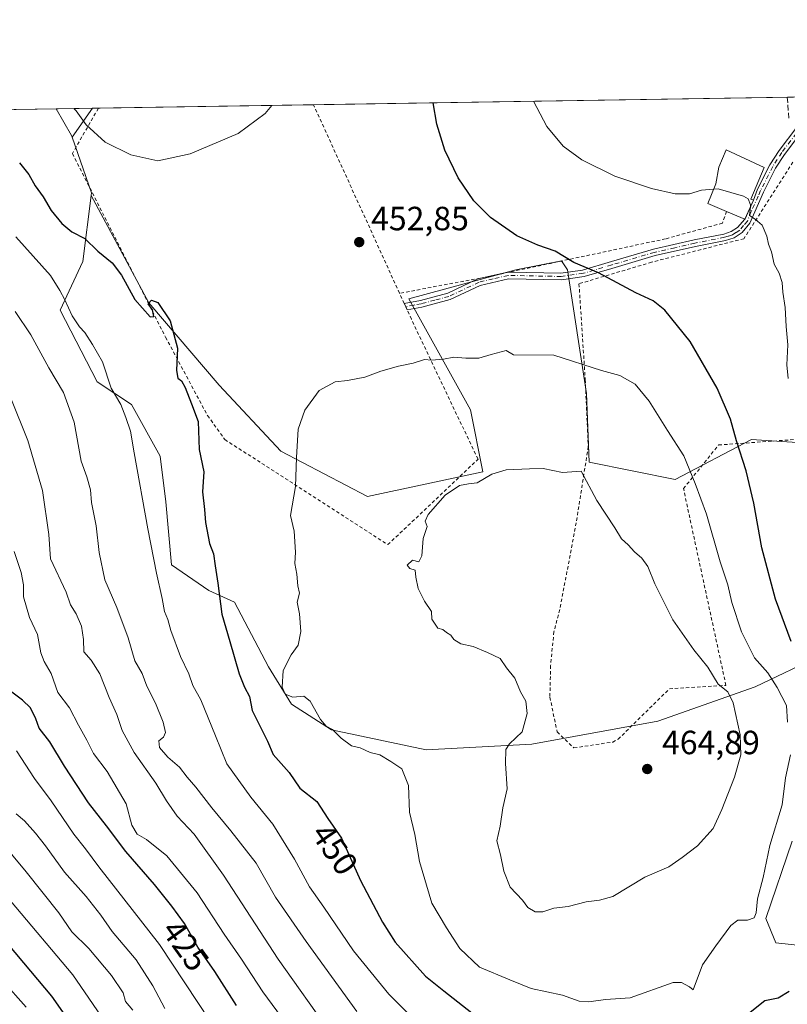
# Model space of a CAD drawing. Units: metres. Extents: x 606798 to 610239, y 4770909 to 4773276.
# Drawn here: x 608506 to 608735, y 4772983 to 4773276 of the extents above; entities that cross this region are included whole.
import ezdxf
from ezdxf.enums import TextEntityAlignment as Align

# ---------------------------------------------------------------- set-up
doc = ezdxf.new("R2010")
doc.units = ezdxf.units.M
doc.header["$MEASUREMENT"] = 0
for name, pattern in [('DGN Style 2', [1.6480167562047852, 0.988810053722871, -0.6592067024819142]), ('DGN Style 3', [2.307223458686699, 1.648016756204785, -0.6592067024819142]), ('DGN Style 4', [2.6384748266838614, 1.318413404963828, -0.6592067024819142, 0.001648016756204785, -0.6592067024819142])]:
    doc.linetypes.add(name, pattern=pattern)
for name, color, linetype, lineweight in [('Alambrada', 7, 'DGN Style 2', 0), ('Arbolado forestal CxS', 92, 'Continuous', 0), ('Camino Cxs', 7, 'Continuous', 0), ('Camino eje', 30, 'DGN Style 4', 13), ('Comarca CxS', 21, 'Continuous', 0), ('Comunidad Autónoma CxS', 142, 'Continuous', 0), ('Curva de nivel maestra', 30, 'Continuous', 30), ('Curva de nivel normal', 30, 'Continuous', 0), ('Edificación Cxs', 1, 'Continuous', 13), ('Espacio natural protegido CxS', 121, 'Continuous', 0), ('Matorral CxS', 135, 'Continuous', 0), ('Municipio CxS', 4, 'Continuous', 0), ('Pastizal CxS', 92, 'Continuous', 0), ('Prado CxS', 92, 'Continuous', 0), ('Provincia CxS', 1, 'Continuous', 0), ('Punto de cota en terreno', 7, 'Continuous', 0), ('Rótulo de curva de nivel directora', 7, 'Continuous', 0), ('Rótulo de punto de cota en terreno', 7, 'Continuous', 0), ('Senda', 7, 'DGN Style 3', 0)]:
    doc.layers.add(name, color=color, linetype=linetype, lineweight=lineweight)
doc.styles.add('Style-Arial', font='txt')

# ---------------------------------------------------------------- blocks, each defined once
blk = doc.blocks.new('5PATER')
at = {"layer": 'Punto de cota en terreno', "linetype": 'Continuous', "lineweight": 0}
h = blk.add_hatch(color=51, dxfattribs=at)
edge = h.paths.add_edge_path()
edge.add_ellipse((0, 0), major_axis=(-0.1095731443231308, -0.1110710700762829), ratio=0.9994222409660322, start_angle=0, end_angle=360)

msp = doc.modelspace()

# ---------------------------------------------------------------- linework, layer by layer
at = {"layer": 'Alambrada', "color": 7, "linetype": 'DGN Style 2', "lineweight": 0, "extrusion": (0.9098072444605965, 0.4150012121515733, 0.00497713167813975), "elevation": 2534610.040634584, "flags": 128}
msp.add_lwpolyline([(4090160.198876874, -12160.93375025728), (4090221.958191957, -12161.04595164701), (4090221.970945386, -12161.04435162718)], dxfattribs=at)
at = {"layer": 'Alambrada', "color": 7, "linetype": 'DGN Style 2', "lineweight": 0}
for points in [[(608529.4211999997, 4773250.0122, 457.554099999994), (608529.4199000001, 4773250.0097, 457.5534000000043), (608521.6700999998, 4773236.5001, 460.4649999999965), (608549.4401000004, 4773181.7401, 454.4801000000007), (608561.9401000004, 4773158.390100001, 451.6236000000063), (608567.1001000004, 4773151.220100001, 452.195000000007), (608615.7100999998, 4773119.890100001, 460.0175000000018), (608642.5701000001, 4773145.340100001, 460.2212), (608622.7100999998, 4773187.100099999, 454.8050999999978), (608621.4401000004, 4773189.9101, 454.5194000000047), (608620.5701000001, 4773191.790100001, 454.4449000000022), (608619.1801000005, 4773194.8301, 454.3047999999981)], [(608736.4401000004, 4773233.920100001, 449.3022999999957), (608721.8101000005, 4773211.110099999, 448.0991999999969), (608694.3101000005, 4773204.100099999, 448.8083999999944), (608672.6601, 4773197.670100001, 457.7262000000047), (608674.5301000001, 4773169.140100001, 466.0874999999942), (608675.4200999998, 4773149.1601, 460.2550999999949), (608671.8501000004, 4773126.4301, 461.5176999999967), (608666.9401000004, 4773100.5601, 466.2477000000072), (608665.1901000004, 4773093.940099999, 464.8632999999973), (608664.2100999998, 4773083.850099999, 461.3217000000004), (608663.9801000003, 4773074.4001, 461.9642000000022), (608666.1700999998, 4773064.050100001, 465.7606999999989), (608671.1700999998, 4773059.270099999, 472.045299999998)], [(608716.6101000002, 4773219.2401, 447.8294000000024), (608715.4401000004, 4773215.7301, 446.918399999995), (608698.4700999996, 4773211.0601, 447.1877999999998), (608646.4001000002, 4773199.960100001, 452.2228000000032), (608619.1801000005, 4773194.8301, 454.3047999999981)], [(608671.1700999998, 4773059.270099999, 472.045299999998), (608682.7100999998, 4773061.020099999, 474.4238000000041), (608684.3201000001, 4773061.880100001, 471.667300000001), (608699.6201, 4773076.9101, 471.2121000000043), (608716.4401000004, 4773077.940099999, 463.0794000000024), (608703.8201000001, 4773136.600099999, 455.8803000000044), (608714.2500999998, 4773149.600099999, 451.7651000000042), (608782.1201, 4773154.470100001, 443.6114999999991)]]:
    msp.add_polyline3d(points, dxfattribs=at)
at = {"layer": 'Arbolado forestal CxS', "color": 92, "linetype": 'Continuous', "lineweight": 0, "extrusion": (-0.5056540958125159, -0.00804001373877921, 0.862698842915132), "elevation": -345684.7334941005, "flags": 128}
msp.add_lwpolyline([(-4762972.215159033, 590163.4696284276), (-4762972.215159033, 590596.7134428207)], dxfattribs=at)
at = {"layer": 'Arbolado forestal CxS', "color": 92, "linetype": 'Continuous', "lineweight": 0, "extrusion": (-0.03636224799605382, -0.01058781992895774, 0.9992825851528814), "elevation": -72212.1001626421, "flags": 128}
msp.add_lwpolyline([(-4412803.003729867, 1917331.948039498), (-4412794.086848403, 1917334.089443365), (-4412793.587980279, 1917334.115847852)], dxfattribs=at)
at = {"layer": 'Arbolado forestal CxS', "color": 92, "linetype": 'Continuous', "lineweight": 0, "extrusion": (-0.1936038118937175, -0.1580552098218479, 0.9682644859068177), "elevation": -871808.5014272509, "flags": 128}
msp.add_lwpolyline([(-3312708.126537815, 3379355.96741943), (-3312691.602775186, 3379349.772029216), (-3312691.028032422, 3379349.149849432)], dxfattribs=at)
at = {"layer": 'Arbolado forestal CxS', "color": 92, "linetype": 'Continuous', "lineweight": 0}
for points in [[(608142.2845999999, 4773243.8566, 233.9508999999962), (608516.8518000003, 4773249.8123, 453.5755000000063), (608521.3991, 4773241.849300001, 453.6564999999973), (608521.5639000004, 4773241.377699999, 453.6575000000012), (608527.3667000001, 4773224.7841, 452.1091000000015), (608527.2635000005, 4773223.957900001, 451.9535999999935), (608524.8085000003, 4773204.306100001, 447.9266000000061), (608517.9873000003, 4773189.801300001, 443.8625999999931), (608529.0719, 4773168.4703, 443.484500000006), (608539.3037, 4773161.6439, 445.5357999999979), (608547.8305000003, 4773146.285900001, 446.8249999999971), (608549.5349000003, 4773132.634099999, 446.6714000000065), (608551.2396999998, 4773113.8619, 445.9967000000034), (608562.3245000001, 4773106.1831, 448.7667999999976), (608569.9984999998, 4773102.769900001, 450.603099999993), (608580.1699000001, 4773083.453700001, 451.9281999999948), (608586.9917000001, 4773072.369899999, 452.6247000000003), (608598.9287, 4773064.695900001, 454.5311999999976), (608627.0661000004, 4773058.726700001, 455.7740000000049), (608658.6149000004, 4773060.431700001, 459.9143999999943), (608696.1325000003, 4773067.253699999, 463.0633999999991), (608725.1234999998, 4773077.4857, 456.5673999999999), (608744.7342999997, 4773086.864700001, 448.3371000000043)], [(608527.2635000005, 4773223.957900001, 451.9535999999935), (608524.8085000003, 4773204.306100001, 447.9266000000061), (608517.9873000003, 4773189.801300001, 443.8625999999931), (608529.0719, 4773168.4703, 443.484500000006), (608539.3037, 4773161.6439, 445.5357999999979), (608547.8305000003, 4773146.285900001, 446.8249999999971), (608549.5349000003, 4773132.634099999, 446.6714000000065), (608551.2396999998, 4773113.8619, 445.9967000000034), (608562.3245000001, 4773106.1831, 448.7667999999976), (608569.9984999998, 4773102.769900001, 450.603099999993), (608580.1699000001, 4773083.453700001, 451.9281999999948), (608586.9917000001, 4773072.369899999, 452.6247000000003), (608598.9287, 4773064.695900001, 454.5311999999976), (608627.0661000004, 4773058.726700001, 455.7740000000049), (608658.6149000004, 4773060.431700001, 459.9143999999943), (608696.1325000003, 4773067.253699999, 463.0633999999991), (608725.1234999998, 4773077.4857, 456.5673999999999), (608744.7342999997, 4773086.864700001, 448.3371000000043)], [(608736.2077000003, 4773031.440099999, 453.2155999999959), (608728.3195000002, 4773008.4187, 453.4170000000013), (608731.3047000002, 4773001.1713, 451.4407999999967), (608743.2411000002, 4772999.8925, 447.9707000000053)], [(608736.2077000003, 4773031.440099999, 453.2155999999959), (608728.3195000002, 4773008.4187, 453.4170000000013), (608731.3047000002, 4773001.1713, 451.4407999999967), (608743.2411000002, 4772999.8925, 447.9707000000053)]]:
    msp.add_polyline3d(points, dxfattribs=at)
at = {"layer": 'Camino Cxs', "color": 7, "linetype": 'Continuous', "lineweight": 0, "extrusion": (-0.05051202176691334, -0.1131556275501099, 0.9922924667711428), "elevation": -570418.8072670609, "flags": 128}
msp.add_lwpolyline([(-1389826.834352259, 4571339.756779135), (-1389826.834352259, 4571345.901167006)], dxfattribs=at)
at = {"layer": 'Camino Cxs', "color": 7, "linetype": 'Continuous', "lineweight": 0, "extrusion": (-0.01765545471512009, 0.2731137322712389, 0.9618197201989968), "elevation": 1293315.537520477, "flags": 128}
msp.add_lwpolyline([(-915298.9248899121, -4543506.24391172), (-915304.8371174417, -4543507.257855526), (-915305.3873255665, -4543507.208893915)], dxfattribs=at)
at = {"layer": 'Camino Cxs', "color": 7, "linetype": 'Continuous', "lineweight": 0}
for points in [[(608739.4101, 4773243.420100001, 446.107799999998), (608733.9200999998, 4773236.2501, 447.4576999999991), (608731.2600999996, 4773232.090100001, 449.7326999999932), (608727.6601, 4773225.0001, 450.2307000000001), (608723.5701000001, 4773215.720100001, 449.0709999999963), (608721.2500999998, 4773212.9301, 448.3540999999968), (608718.8701, 4773211.390100001, 447.0764000000054), (608716.3300999999, 4773210.5601, 446.6312000000034), (608707.4301000005, 4773208.8101, 446.9808000000049), (608695.3601000002, 4773206.050100001, 448.3445000000065), (608682.4200999998, 4773202.2501, 450.0663000000059), (608674.1700999998, 4773199.8101, 456.8172999999952), (608667.4200999998, 4773198.840100001, 460.1781999999948), (608651.6801000005, 4773199.170100001, 452.7142000000022), (608643.2100999998, 4773197.200099999, 452.9318999999959), (608634.2401000002, 4773192.9301, 453.6926999999997), (608625.8701, 4773190.7301, 454.1940999999933), (608621.4401000004, 4773189.9101, 454.5194000000047), (608621.0100999996, 4773190.850099999, 454.4674999999989), (608620.5800999999, 4773191.790100001, 454.4446999999927), (608625.4301000005, 4773192.6801, 454.0026000000071), (608633.5500999996, 4773194.8201, 453.5665000000009), (608642.5500999996, 4773199.100099999, 452.6701999999932), (608645.6331000002, 4773199.815500001, 452.305600000007), (608651.4700999996, 4773201.170100001, 452.0280999999959), (608652.0221999995, 4773201.158600001, 452.0415000000066), (608667.3000999996, 4773200.840100001, 462.1334999999963), (608673.7500999998, 4773201.770099999, 458.1662000000069), (608682.4001000002, 4773204.3301, 449.6368999999977), (608694.8601000002, 4773207.9901, 448.0644999999931), (608707.0201000003, 4773210.7601, 446.9005000000034), (608715.8201000001, 4773212.4901, 446.4410999999964), (608718.0000999998, 4773213.210100001, 446.8323999999994), (608719.9101, 4773214.440099999, 447.8834000000061), (608722.1058999998, 4773216.881899999, 448.7900999999983), (608722.1547999998, 4773217.002599999, 448.8040000000037), (608724.6401000004, 4773222.5701, 449.5654000000068), (608725.8501000004, 4773225.860099999, 449.251099999994), (608729.5201000003, 4773233.0801, 449.3087999999989), (608732.2901, 4773237.4001, 446.3102000000072), (608737.6300999997, 4773244.380100001, 445.4995999999956)], [(608724.6401000004, 4773222.5701, 449.5654000000068), (608725.8501000004, 4773225.860099999, 449.251099999994), (608729.5201000003, 4773233.0801, 449.3087999999989), (608732.2901, 4773237.4001, 446.3102000000072), (608737.6300999997, 4773244.380100001, 445.4995999999956)], [(608739.4101, 4773243.420100001, 446.107799999998), (608733.9200999998, 4773236.2501, 447.4576999999991), (608731.2600999996, 4773232.090100001, 449.7326999999932), (608727.6601, 4773225.0001, 450.2307000000001), (608723.5701000001, 4773215.720100001, 449.0709999999963), (608721.2500999998, 4773212.9301, 448.3540999999968), (608718.8701, 4773211.390100001, 447.0764000000054), (608716.3300999999, 4773210.5601, 446.6312000000034), (608707.4301000005, 4773208.8101, 446.9808000000049), (608695.3601000002, 4773206.050100001, 448.3445000000065), (608682.4200999998, 4773202.2501, 450.0663000000059), (608674.1700999998, 4773199.8101, 456.8172999999952), (608667.4200999998, 4773198.840100001, 460.1781999999948), (608651.6801000005, 4773199.170100001, 452.7142000000022), (608643.2100999998, 4773197.200099999, 452.9318999999959), (608634.2401000002, 4773192.9301, 453.6926999999997), (608625.8701, 4773190.7301, 454.1940999999933), (608621.4401000004, 4773189.9101, 454.5194000000047)], [(608652.0221999995, 4773201.158600001, 452.0415000000066), (608667.3000999996, 4773200.840100001, 462.1334999999963), (608673.7500999998, 4773201.770099999, 458.1662000000069), (608682.4001000002, 4773204.3301, 449.6368999999977), (608694.8601000002, 4773207.9901, 448.0644999999931), (608707.0201000003, 4773210.7601, 446.9005000000034), (608715.8201000001, 4773212.4901, 446.4410999999964), (608718.0000999998, 4773213.210100001, 446.8323999999994), (608719.9101, 4773214.440099999, 447.8834000000061), (608722.1058999998, 4773216.881899999, 448.7900999999983), (608722.1547999998, 4773217.002599999, 448.8040000000037)], [(608621.4401000004, 4773189.9101, 454.5194000000047), (608621.0100999996, 4773190.850099999, 454.4674999999989), (608620.5800999999, 4773191.790100001, 454.4446999999927), (608625.4301000005, 4773192.6801, 454.0026000000071), (608633.5500999996, 4773194.8201, 453.5665000000009), (608642.5500999996, 4773199.100099999, 452.6701999999932), (608645.6331000002, 4773199.815500001, 452.305600000007)]]:
    msp.add_polyline3d(points, dxfattribs=at)
at = {"layer": 'Camino eje', "color": 30, "linetype": 'DGN Style 4', "lineweight": 13}
msp.add_polyline3d([(608739.1369000003, 4773244.705700001, 446.6291999999958), (608733.1051000003, 4773236.825099999, 446.8659000000043), (608731.7751000002, 4773234.745100001, 447.991599999994), (608730.3901000004, 4773232.585100001, 449.5412000000069), (608726.7550999997, 4773225.4301, 449.7108000000007), (608726.0551000005, 4773223.835100001, 449.8908999999985), (608724.0100999996, 4773219.1951, 449.3228999999993), (608722.8400999998, 4773216.300100001, 448.9753999999957), (608721.7401000002, 4773215.0801, 448.6447000000044), (608720.5800999999, 4773213.6851, 448.0920000000042), (608719.3901000004, 4773212.915100001, 447.4455000000017), (608718.4351000005, 4773212.300100001, 446.8991999999998), (608717.1651, 4773211.8851, 446.4937000000064), (608716.0751, 4773211.5251, 446.5326999999961), (608707.2251000004, 4773209.7851, 446.9449000000022), (608701.1901000004, 4773208.405099999, 447.5547999999981), (608695.1101000002, 4773207.020099999, 448.2241999999969), (608682.4101, 4773203.290100001, 449.8714999999939), (608673.9600999998, 4773200.790100001, 457.4618000000046), (608667.3601000002, 4773199.840100001, 461.1621000000014), (608651.5751, 4773200.170100001, 452.366200000004), (608647.1151000002, 4773199.1351, 452.2863999999972), (608642.8800999997, 4773198.1501, 452.7989999999991), (608633.8951000003, 4773193.8751, 453.6260000000038), (608629.7100999998, 4773192.7751, 453.7315999999992), (608625.6501000002, 4773191.7051, 454.0936999999976), (608623.4351000005, 4773191.295100001, 454.3509999999952), (608621.0100999996, 4773190.850099999, 454.4674999999989)], dxfattribs=at)
at = {"layer": 'Comarca CxS', "color": 21, "linetype": 'Continuous', "lineweight": 0, "flags": 128}
msp.add_lwpolyline([(607031.2675430943, 4770912.082897509), (606834.7200008181, 4770908.959982257), (606823.8470000006, 4771603.2757), (606813.4129281729, 4772269.560362685), (606812.1752999995, 4772348.590500001), (606811.721261803, 4772377.575448509), (606802.1727999991, 4772987.3211), (606801.7063999998, 4773017.101700001), (606798.4900008203, 4773222.489982233), (607001.5022999997, 4773225.718), (607046.4571, 4773226.4328), (607303.1986818379, 4773230.514959225), (607400.5615999997, 4773232.063200001), (607846.728446037, 4773239.157233461), (607935.1426562377, 4773240.563036867), (610189.0100008462, 4773276.399982234), (610226.3800008439, 4770962.859982254)], close=True, dxfattribs=at)
at = {"layer": 'Comunidad Autónoma CxS', "color": 142, "linetype": 'Continuous', "lineweight": 0, "flags": 128}
msp.add_lwpolyline([(607031.2675430943, 4770912.082897509), (606834.7200008181, 4770908.959982257), (606823.8470000006, 4771603.2757), (606813.4129281729, 4772269.560362685), (606812.1752999995, 4772348.590500001), (606811.721261803, 4772377.575448509), (606802.1727999991, 4772987.3211), (606801.7063999998, 4773017.101700001), (606798.4900008203, 4773222.489982233), (607001.5022999997, 4773225.718), (607046.4571, 4773226.4328), (607303.1986818379, 4773230.514959225), (607400.5615999997, 4773232.063200001), (607846.728446037, 4773239.157233461), (607935.1426562377, 4773240.563036867), (610189.0100008462, 4773276.399982234), (610226.3800008439, 4770962.859982254)], close=True, dxfattribs=at)
at = {"layer": 'Curva de nivel maestra', "color": 30, "linetype": 'Continuous', "lineweight": 30, "flags": 128}
for points, elevation in [([(608735.9000000004, 4773091.040100001), (608731.2000000002, 4773103.670100001), (608727.1600000003, 4773118.970100001), (608724.75, 4773132.290100001), (608722.4699999997, 4773141.870100001), (608719.6200000001, 4773150.8301), (608717.8200000003, 4773157.290100001), (608713.8899999997, 4773166.590100001), (608705.8300000001, 4773180.4801), (608698.2199999997, 4773189.8101), (608694.8099999996, 4773192.540100001), (608689.5599999996, 4773194.9301), (608678.4600000001, 4773200.880100001), (608671.0899999999, 4773203.960100001), (608665.5800000001, 4773207.380100001), (608660.3899999997, 4773209.200099999), (608654.1299999999, 4773211.9301), (608646.3200000003, 4773217.450099999), (608641.29, 4773222.420100001), (608636.6299999999, 4773229.220100001), (608632.6600000003, 4773237.4801), (608630.2599999999, 4773245.2501), (608629.2444000002, 4773251.599400001)], 450), ([(608505.9100000003, 4773233.700099999), (608508.6600000003, 4773230.2301), (608510.5999999996, 4773226.870100001), (608512.9900000002, 4773223.590100001), (608515.3799999999, 4773219.540100001), (608518.5599999996, 4773215.600099999), (608521.4900000002, 4773213.1801), (608525.4199999999, 4773211.130100001), (608529.2100000001, 4773207.4301), (608533.4900000002, 4773203.880100001), (608536.3300000001, 4773200.220100001), (608540.2999999998, 4773192.9901), (608544.8499999996, 4773187.770099999), (608545.9400000004, 4773187.940099999), (608545.5800000001, 4773189.870100001), (608544.2400000002, 4773191.670100001), (608545.2000000002, 4773192.7601), (608547.1399999997, 4773192.090100001), (608550.8099999996, 4773186.6501), (608553.0300000003, 4773178.420100001), (608552.6600000003, 4773171.780099999), (608553.0599999996, 4773169.530099999), (608554.2000000002, 4773168.6801), (608555.2599999999, 4773166.790100001), (608557.2000000002, 4773161.920100001), (608559.1100000005, 4773156.590100001), (608559.4100000003, 4773148.2601), (608560.7999999998, 4773141.590100001), (608560.4000000004, 4773135.620100001), (608561.0300000003, 4773130.380100001), (608561.3600000005, 4773126.520099999), (608562.54, 4773120.200099999), (608563.7599999999, 4773117.1601), (608564.2300000006, 4773113.600099999), (608565.0599999996, 4773108.370100001), (608566.1900000004, 4773099.1601), (608568.5499999998, 4773091.020099999), (608571.3600000005, 4773081.420100001), (608572.9199999999, 4773077.390100001), (608574.4800000006, 4773074.620100001), (608575.2699999996, 4773070.4001), (608579.7800000003, 4773061.2601), (608581.4699999997, 4773057.280099999), (608586.25, 4773051.940099999), (608589.4400000004, 4773047.280099999), (608594.5, 4773043.3101), (608597.8099999996, 4773038.290100001), (608601.8899999997, 4773032.370100001), (608607.54, 4773019.710100001), (608614.0700000003, 4773007.300100001), (608617.9000000004, 4773001.4001), (608626.9000000004, 4772991.280099999), (608632.4000000004, 4772986.8301), (608642.1399999997, 4772979.190099999)], 450), ([(608570.5800000001, 4772982.520099999), (608564.1100000005, 4772992.600099999), (608559.0300000003, 4772999.920100001), (608555.0700000003, 4773006.920100001), (608551.3300000001, 4773012.130100001), (608546.1200000001, 4773018.590100001), (608537.5599999996, 4773028.370100001), (608531.8799999999, 4773036.020099999), (608526.4600000001, 4773042.9301), (608519.3200000003, 4773053.800100001), (608514.9299999997, 4773061.130100001), (608511.7199999997, 4773065.220100001), (608510.7300000006, 4773067.9101), (608509.2000000002, 4773071.2501), (608506.8399999999, 4773073.5701), (608503.5999999996, 4773075.9101)], 425), ([(608496.1100000005, 4773008.2601), (608515.4600000001, 4772985.3201), (608525.4600000001, 4772970.940099999)], 400), ([(608723.2000000002, 4772980.120100001), (608728.0599999996, 4772984.0101), (608732.0700000003, 4772984.800100001), (608735.2800000003, 4772986.7401)], 450)]:
    msp.add_lwpolyline(points, dxfattribs=dict(at, elevation=elevation))
at = {"layer": 'Curva de nivel normal', "color": 30, "linetype": 'Continuous', "lineweight": 0, "flags": 128}
for points, elevation in [([(608522.0899, 4773249.895600001), (608522.8099999996, 4773249.27), (608525.7999999998, 4773245.029999999), (608531.4600000001, 4773239.91), (608539.1299999999, 4773236.109999999), (608547.1299999999, 4773234.279999999), (608556.79, 4773236.430000001), (608571.1200000001, 4773242.430000001), (608579.1100000005, 4773248.460000001), (608581.1458999999, 4773250.834600001)], 455), ([(608712.806, 4773225.8432), (608709.2199999997, 4773225.609999999), (608705.6399999997, 4773224.460000001), (608701.3700000001, 4773224.5), (608694.2699999996, 4773226.060000001), (608683.2999999998, 4773229.76), (608673.5, 4773234.619999999), (608667.9199999999, 4773238.710000001), (608663.0999999996, 4773244.560000001), (608659.0713000001, 4773252.0737)], 445), ([(608723.7531000003, 4773220.5832), (608723.8200000003, 4773221.230000001), (608723.0800000001, 4773223), (608721.6900000004, 4773223.800000001), (608714.1399999997, 4773225.930000001), (608712.806, 4773225.8432)], 445), ([(608734.9600000001, 4773169.470000001), (608734.6500000004, 4773173.460000001), (608734.9400000004, 4773179.42), (608734.4199999999, 4773184.9), (608734.1600000003, 4773190.640000001), (608733.3899999997, 4773195.199999999), (608733.25, 4773198.060000001), (608732.3399999999, 4773200.82), (608730.8600000005, 4773203.5), (608730.0300000003, 4773207.15), (608729.1500000004, 4773209.480000001), (608728.6799999997, 4773211.9), (608727.2999999998, 4773215.180000001), (608725.1399999997, 4773216.939999999), (608723.4900000002, 4773218.039999999), (608723.7531000003, 4773220.5832)], 445), ([(608504.8300000001, 4773211.619999999), (608515.1200000001, 4773200.140000001), (608517.9500000002, 4773195.630000001), (608519.3799999999, 4773192.92), (608521.5999999996, 4773188.060000001), (608523.7599999999, 4773184.800000001), (608525.3899999997, 4773183.140000001), (608527.6299999999, 4773179.550000001), (608530.5999999996, 4773174.359999999), (608533.2400000002, 4773166.529999999), (608536.0899999999, 4773161.630000001), (608537.5599999996, 4773157.789999999), (608538.9500000002, 4773153.730000001), (608540.04, 4773147.279999999), (608544.1399999997, 4773124.600000001), (608546.7400000002, 4773111.390000001), (608548.4500000002, 4773103.869999999), (608549.1100000005, 4773099.92), (608550.0800000001, 4773097.59), (608551, 4773094.26), (608553.9100000003, 4773086.529999999), (608556.4100000003, 4773081.350000001), (608557.5700000003, 4773077.859999999), (608559.9299999997, 4773073.59), (608564.3600000005, 4773062.92), (608567.6699999999, 4773054.59), (608574.8200000003, 4773044.600000001), (608581.3799999999, 4773036.600000001), (608587.9000000004, 4773026.16), (608592.2999999998, 4773017.890000001), (608596.6399999997, 4773011.789999999), (608605.4600000001, 4772998.75), (608616.0199999996, 4772985.890000001), (608629.1299999999, 4772972.789999999)], 445), ([(608606.4100000003, 4772980.66), (608591.2999999998, 4773001.609999999), (608582.2100000001, 4773014.789999999), (608576.4100000003, 4773024.890000001), (608568.9000000004, 4773034.600000001), (608563.2400000002, 4773041.380000001), (608558.4199999999, 4773047.560000001), (608555.8600000005, 4773050.529999999), (608553.5700000003, 4773053.52), (608550.1500000004, 4773056.480000001), (608547.5999999996, 4773059.4), (608547.4600000001, 4773061.4), (608548.8600000005, 4773062.5), (608549.3899999997, 4773063.84), (608548.75, 4773066.92), (608546.4199999999, 4773072.65), (608543.8799999999, 4773077.74), (608542.4400000004, 4773081.480000001), (608540.2999999998, 4773085.24), (608538.2599999999, 4773092.060000001), (608534.9199999999, 4773101.130000001), (608531.3499999996, 4773109.42), (608529.6500000004, 4773117.550000001), (608528.7800000003, 4773125.539999999), (608527.3200000003, 4773132.449999999), (608527.0700000003, 4773136.199999999), (608525.9299999997, 4773140.060000001), (608524.25, 4773144.810000001), (608522.2400000002, 4773156.439999999), (608518.9699999997, 4773165.26), (608514.5999999996, 4773172.59), (608509.2400000002, 4773182.460000001), (608504.5800000001, 4773189.42)], 440), ([(608722.9199999999, 4773007.890000001), (608720.0300000003, 4773007.91), (608717.9600000001, 4773006.34), (608713.4900000002, 4773000.27), (608709.4400000004, 4772994.600000001), (608706.7199999997, 4772987.130000001), (608705.5999999996, 4772988.08), (608703.2000000002, 4772989.33), (608700.7800000003, 4772989.300000001), (608687.9100000003, 4772984.82), (608680.5199999996, 4772984.279999999), (608675.5999999996, 4772983.550000001), (608672.7100000001, 4772983.810000001), (608667.7300000006, 4772985.550000001), (608658.4299999997, 4772987.58), (608652.0800000001, 4772990.100000001), (608642.9600000001, 4772993.939999999), (608637.1200000001, 4772999.480000001), (608633.2000000002, 4773005.680000001), (608628.8099999996, 4773012.960000001), (608625.1100000005, 4773025.42), (608623.7800000003, 4773033.49), (608622.1699999999, 4773040.140000001), (608621.8700000001, 4773048.109999999), (608619.8300000001, 4773053.039999999), (608616.54, 4773055.189999999), (608613.2800000003, 4773057.180000001), (608610.4500000002, 4773057.939999999), (608607.4000000004, 4773059.289999999), (608604.8099999996, 4773059.949999999), (608601.7400000002, 4773062.15), (608599.2000000002, 4773064.789999999), (608597.3300000001, 4773065.74), (608595.6200000001, 4773067.76), (608592.5700000003, 4773073.26), (608590.6100000005, 4773074.699999999), (608587.4000000004, 4773074.460000001), (608585.0899999999, 4773075.32), (608584.2400000002, 4773077.380000001), (608584.5199999996, 4773082.359999999), (608586.8399999999, 4773087.07), (608588.9600000001, 4773089.92), (608589.7400000002, 4773093.970000001), (608589.3200000003, 4773099.310000001), (608588.7100000001, 4773102.730000001), (608589.4000000004, 4773105.380000001), (608588.9100000003, 4773107.59), (608588.5700000003, 4773111.039999999), (608587.9900000002, 4773114.26), (608588.1200000001, 4773117.689999999), (608587.7699999996, 4773123.92), (608586.6399999997, 4773128.59), (608588.1399999997, 4773137.26), (608588.4299999997, 4773145.859999999), (608588.9699999997, 4773154.350000001), (608590.9800000006, 4773160.029999999), (608595.2300000006, 4773165.82), (608599.9699999997, 4773168.460000001), (608603.6699999999, 4773168.859999999), (608608.8200000003, 4773169.800000001), (608613.5700000003, 4773171.66), (608618.8399999999, 4773173.140000001), (608623.2000000002, 4773173.960000001), (608626.6500000004, 4773175.119999999), (608628.7300000006, 4773174.869999999), (608632.2800000003, 4773175.17), (608635.3300000001, 4773175.82), (608638.9699999997, 4773175.5), (608642.8099999996, 4773175.49), (608646.5, 4773176.619999999), (608650.9100000003, 4773177.800000001), (608653.1200000001, 4773176.439999999), (608665.1200000001, 4773176.4), (608679.3300000001, 4773171.800000001), (608684.8600000005, 4773170.33), (608689.4199999999, 4773167.720000001), (608693.5999999996, 4773162.619999999), (608699, 4773153.939999999), (608703.9299999997, 4773146.350000001), (608707.2999999998, 4773138.109999999), (608710.6799999997, 4773128.970000001), (608714.7000000002, 4773114.779999999), (608717.0199999996, 4773107.859999999), (608718.2400000002, 4773102.619999999), (608721.0599999996, 4773093.869999999), (608724.9299999997, 4773086.100000001), (608728.9199999999, 4773081.689999999), (608731.7000000002, 4773077.34), (608734.54, 4773071.970000001), (608734.79, 4773066.939999999)], 455), ([(608503.3399999999, 4773163.560000001), (608508.3899999997, 4773150.960000001), (608512.7800000003, 4773136.07), (608514.6100000005, 4773122.960000001), (608515.0999999996, 4773115.699999999), (608519.8399999999, 4773105.699999999), (608521.1399999997, 4773101.92), (608522.7599999999, 4773099.26), (608524.3399999999, 4773095.59), (608525, 4773091.59), (608525.0499999998, 4773087.960000001), (608527.25, 4773085.49), (608529.8700000001, 4773081.390000001), (608532.6799999997, 4773074.32), (608534.9100000003, 4773069.26), (608536.4800000006, 4773064.439999999), (608540.0700000003, 4773057.92), (608546.5800000001, 4773048.800000001), (608549.6699999999, 4773043.49), (608552.8499999996, 4773038.939999999), (608557.9199999999, 4773033.550000001), (608566.7300000006, 4773021.359999999), (608582.9600000001, 4772996.27), (608598.7999999998, 4772974.01)], 435), ([(608661.9699999997, 4773142.58), (608657.9199999999, 4773142.529999999), (608650.9800000006, 4773142.210000001), (608646.6799999997, 4773140.869999999), (608642.2999999998, 4773138.32), (608639.6900000004, 4773138.060000001), (608637.0499999998, 4773137.529999999), (608632.7400000002, 4773134.680000001), (608627.6900000004, 4773128.84), (608626.7800000003, 4773126.850000001), (608627.3799999999, 4773125.279999999), (608626.2400000002, 4773121.76), (608625.7999999998, 4773116.51), (608624.9299999997, 4773114.810000001), (608623.0700000003, 4773115.26), (608621.4100000003, 4773113.810000001), (608622.2599999999, 4773112.779999999), (608623.8099999996, 4773112.279999999), (608624.0300000003, 4773110.17), (608624.7000000002, 4773106.84), (608626.5999999996, 4773103.07), (608628.75, 4773099.99), (608628.8399999999, 4773097.640000001), (608630.6200000001, 4773094.99), (608632.0999999996, 4773094.57), (608633.2199999997, 4773093.689999999), (608634.4199999999, 4773092.890000001), (608635.3200000003, 4773091.560000001), (608637.4400000004, 4773090.359999999), (608641.1600000003, 4773089.529999999), (608645.4000000004, 4773087.75), (608649.2100000001, 4773085.970000001), (608651.0800000001, 4773083.210000001), (608653.5700000003, 4773080.039999999), (608655.2400000002, 4773076.039999999), (608656.79, 4773073.26), (608657.25, 4773069.51), (608655.6900000004, 4773064.07), (608651.9500000002, 4773060.539999999), (608650.8499999996, 4773058.84), (608650.79, 4773054.680000001), (608651.2800000003, 4773047.109999999), (608649.9400000004, 4773041.4), (608649.1200000001, 4773035.930000001), (608648.1699999999, 4773031.600000001), (608649.2800000003, 4773027.42), (608650.2300000006, 4773022.57), (608652.1799999997, 4773017.76), (608655.8700000001, 4773013.930000001), (608657.4600000001, 4773011.689999999), (608659.6399999997, 4773010.449999999), (608661.9000000004, 4773010.41), (608665.2000000002, 4773011.460000001), (608669.4500000002, 4773011.960000001), (608674.79, 4773013.350000001), (608678.79, 4773013.92), (608682.79, 4773015.01), (608692.2999999998, 4773020.800000001), (608699.4900000002, 4773023.82), (608703.4100000003, 4773026.600000001), (608707.9699999997, 4773030.100000001), (608712.6799999997, 4773035.27), (608715.2000000002, 4773040.930000001), (608719.04, 4773050.59), (608720.8899999997, 4773057.27), (608720.7000000002, 4773063.17), (608718.6399999997, 4773072.77), (608717, 4773075.99), (608714.1399999997, 4773078.32), (608711.0499999998, 4773083.33), (608706.8600000005, 4773088.51), (608700.6600000003, 4773097.52), (608695.2999999998, 4773108.17), (608693.1399999997, 4773113.380000001), (608691.3700000001, 4773115.84), (608689.2199999997, 4773117.699999999), (608687.3600000005, 4773119.83), (608685.3600000005, 4773121.600000001), (608683.3399999999, 4773124.880000001), (608677.9600000001, 4773133.029999999), (608673.29, 4773141.76), (608667.75, 4773141.390000001), (608661.9699999997, 4773142.58)], 460), ([(608584.0199999996, 4772978.99), (608578.4699999997, 4772986.57), (608572.0300000003, 4772996.33), (608566.8600000005, 4773003.779999999), (608558.8799999999, 4773016.100000001), (608549.7999999998, 4773027.140000001), (608543.7599999999, 4773031.970000001), (608540.9600000001, 4773033.58), (608539.3799999999, 4773036.220000001), (608537.6900000004, 4773042.600000001), (608532.0499999998, 4773052.26), (608527.9500000002, 4773057.59), (608526, 4773061.619999999), (608523.4800000006, 4773066.08), (608520.8200000003, 4773071.279999999), (608517.3099999996, 4773075.77), (608515.3499999996, 4773081.470000001), (608513.2199999997, 4773085.01), (608512.29, 4773087.680000001), (608511.2300000006, 4773093.119999999), (608508.9199999999, 4773098.180000001), (608507.1399999997, 4773104.32), (608507.0999999996, 4773107.890000001), (608506.4199999999, 4773111.550000001), (608504.3600000005, 4773117.82)], 430), ([(608562.7599999999, 4772977.82), (608547.6200000001, 4773000.720000001), (608529.54, 4773023.82), (608525.5800000001, 4773029.17), (608522.0999999996, 4773033.560000001), (608515.3399999999, 4773043.470000001), (608510.3399999999, 4773050.140000001), (608504.9699999997, 4773058.430000001)], 420), ([(608735.6600000003, 4773057.199999999), (608734.2300000006, 4773050.390000001), (608733.2000000002, 4773042.350000001), (608729.5800000001, 4773030.230000001), (608727.54, 4773020.680000001), (608725.8799999999, 4773014.279999999), (608725.5, 4773010.16), (608724.8799999999, 4773008.59), (608722.9199999999, 4773007.890000001)], 455), ([(608539.6699999999, 4772981.060000001), (608537.5199999996, 4772983.66), (608536.7800000003, 4772986.25), (608533.3499999996, 4772991.480000001), (608526.54, 4772999.460000001), (608521.5199999996, 4773004.460000001), (608517.5800000001, 4773010.16), (608507.9199999999, 4773022.300000001), (608492.8200000003, 4773040.380000001)], 410), ([(608504.9199999999, 4773039.67), (608507.3499999996, 4773037.539999999), (608510.6600000003, 4773033.869999999), (608513.6399999997, 4773030.140000001), (608519.2800000003, 4773022.220000001), (608525.7800000003, 4773014.949999999), (608530.1600000003, 4773009.430000001), (608533.54, 4773004.560000001), (608540.7199999997, 4772996.15), (608545.6600000003, 4772988.32), (608549.2699999996, 4772981.600000001)], 415), ([(608532.5999999996, 4772975.84), (608521.7599999999, 4772991.680000001), (608503.1900000004, 4773013.689999999)], 405), ([(608500.8399999999, 4772989.9), (608507.8700000001, 4772982.01)], 395)]:
    msp.add_lwpolyline(points, dxfattribs=dict(at, elevation=elevation))
at = {"layer": 'Edificación Cxs', "color": 1, "linetype": 'Continuous', "lineweight": 13, "elevation": 449.9155999999931, "flags": 128}
msp.add_lwpolyline([(608724.6401000004, 4773222.5701), (608722.1001000004, 4773216.880100001), (608716.6101000002, 4773219.2401), (608711.1001000004, 4773221.600099999), (608713.4600999998, 4773227.470100001), (608714.3501000004, 4773232.420100001), (608716.5301000001, 4773237.550100001), (608727.9001000002, 4773232.290100001), (608723.9200999998, 4773222.9301), (608724.4401000004, 4773222.670100001)], close=True, dxfattribs=at)
at = {"layer": 'Edificación Cxs', "color": 1, "linetype": 'Continuous', "lineweight": 13, "extrusion": (-0.1919446312634365, -0.04815402598874034, 0.9802236725922401), "elevation": -346250.6356281416, "flags": 128}
msp.add_lwpolyline([(-4481628.444395828, 1717357.440079181), (-4481623.543490731, 1717353.514215858), (-4481627.168458446, 1717348.667651934)], dxfattribs=at)
at = {"layer": 'Edificación Cxs', "color": 1, "linetype": 'Continuous', "lineweight": 13}
msp.add_polyline3d([(608716.6101000002, 4773219.2401, 447.8294000000024), (608711.1001000004, 4773221.600099999, 447.0160000000033), (608713.4600999998, 4773227.470100001, 446.6627000000008), (608714.3501000004, 4773232.420100001, 445.6157999999996), (608716.5301000001, 4773237.550100001, 444.4135999999999), (608727.9001000002, 4773232.290100001, 449.915599999993), (608723.9200999998, 4773222.9301, 449.1466999999975), (608724.4401000004, 4773222.670100001, 449.4472999999998), (608724.6401000004, 4773222.5701, 449.5654000000068)], dxfattribs=at)
at = {"layer": 'Espacio natural protegido CxS', "color": 121, "linetype": 'Continuous', "lineweight": 0, "flags": 128}
msp.add_lwpolyline([(607935.1426562377, 4773240.563036867), (610189.0100008462, 4773276.399982234), (610226.3800008439, 4770962.859982254), (607031.2675430943, 4770912.082897509)], dxfattribs=at)
at = {"layer": 'Matorral CxS', "color": 135, "linetype": 'Continuous', "lineweight": 0, "extrusion": (-0.2336141366726704, -0.00371492143180624, 0.9723222894212795), "elevation": -159449.3654425214, "flags": 128}
msp.add_lwpolyline([(-4762971.031521571, 665499.5026471689), (-4762971.031521571, 665510.6735039569)], dxfattribs=at)
at = {"layer": 'Matorral CxS', "color": 135, "linetype": 'Continuous', "lineweight": 0, "extrusion": (-0.1351094901680243, -0.18914537534651, 0.9726096095821614), "elevation": -984612.3386153776, "flags": 128}
msp.add_lwpolyline([(-2279299.662593273, 4121838.569831183), (-2279299.662593273, 4121827.694127007)], dxfattribs=at)
at = {"layer": 'Matorral CxS', "color": 135, "linetype": 'Continuous', "lineweight": 0, "extrusion": (-0.03636224799605382, -0.01058781992895774, 0.9992825851528814), "elevation": -72212.1001626421, "flags": 128}
msp.add_lwpolyline([(-4412803.003729867, 1917331.948039498), (-4412794.086848403, 1917334.089443365), (-4412793.587980279, 1917334.115847852)], dxfattribs=at)
at = {"layer": 'Matorral CxS', "color": 135, "linetype": 'Continuous', "lineweight": 0}
msp.add_3dface([(608521.5639000004, 4773241.377699999, 453.6575000000012), (608521.3991, 4773241.849300001, 453.6564999999973), (608516.8518000003, 4773249.8123, 453.5755000000063), (608527.7122, 4773249.984999999, 456.1855000000069)], dxfattribs=at)
at = {"layer": 'Municipio CxS', "color": 4, "linetype": 'Continuous', "lineweight": 0, "flags": 128}
msp.add_lwpolyline([(607935.1426562377, 4773240.563036867), (610189.0100008462, 4773276.399982234), (610226.3800008439, 4770962.859982254), (607031.2675430943, 4770912.082897509)], dxfattribs=at)
at = {"layer": 'Pastizal CxS', "color": 92, "linetype": 'Continuous', "lineweight": 0}
for points in [[(608744.7342999997, 4773086.864700001, 448.3371000000043), (608725.1234999998, 4773077.4857, 456.5673999999999), (608696.1325000003, 4773067.253699999, 463.0633999999991), (608658.6149000004, 4773060.431700001, 459.9143999999943), (608627.0661000004, 4773058.726700001, 455.7740000000049), (608598.9287, 4773064.695900001, 454.5311999999976), (608586.9917000001, 4773072.369899999, 452.6247000000003), (608580.1699000001, 4773083.453700001, 451.9281999999948), (608569.9984999998, 4773102.769900001, 450.603099999993), (608562.3245000001, 4773106.1831, 448.7667999999976), (608551.2396999998, 4773113.8619, 445.9967000000034), (608549.5349000003, 4773132.634099999, 446.6714000000065), (608547.8305000003, 4773146.285900001, 446.8249999999971), (608539.3037, 4773161.6439, 445.5357999999979), (608529.0719, 4773168.4703, 443.484500000006), (608517.9873000003, 4773189.801300001, 443.8625999999931), (608524.8085000003, 4773204.306100001, 447.9266000000061), (608527.2635000005, 4773223.957900001, 451.9535999999935), (608527.2797999998, 4773223.952299999, 451.9541999999929), (608544.4874, 4773191.994100001, 449.8672999999981), (608565.3826000001, 4773167.410499999, 451.1714000000065), (608583.8192999996, 4773147.744100001, 454.1447000000044), (608609.6312999995, 4773134.223099999, 457.4462000000058), (608644.0480000004, 4773141.597899999, 459.7446000000054), (608640.3605000004, 4773160.035300001, 456.8564999999944), (608621.9237000003, 4773193.2227, 453.5424999999959), (608653.8819000004, 4773201.8267, 451.1904000000068), (608667.4638, 4773204.543099999, 449.9054000000033), (608669.2301000003, 4773201.824100001, 450.198000000004), (608674.8545000004, 4773164.9345, 455.694399999993), (608675.7071000002, 4773144.456700001, 458.9226999999955), (608701.2872000001, 4773139.337099999, 456.1716000000015), (608724.0935000004, 4773151.253900001, 448.6937000000034), (608761.8262999998, 4773148.7225, 441.6665000000066)], [(608527.2635000005, 4773223.957900001, 451.9535999999935), (608524.8085000003, 4773204.306100001, 447.9266000000061), (608517.9873000003, 4773189.801300001, 443.8625999999931), (608529.0719, 4773168.4703, 443.484500000006), (608539.3037, 4773161.6439, 445.5357999999979), (608547.8305000003, 4773146.285900001, 446.8249999999971), (608549.5349000003, 4773132.634099999, 446.6714000000065), (608551.2396999998, 4773113.8619, 445.9967000000034), (608562.3245000001, 4773106.1831, 448.7667999999976), (608569.9984999998, 4773102.769900001, 450.603099999993), (608580.1699000001, 4773083.453700001, 451.9281999999948), (608586.9917000001, 4773072.369899999, 452.6247000000003), (608598.9287, 4773064.695900001, 454.5311999999976), (608627.0661000004, 4773058.726700001, 455.7740000000049), (608658.6149000004, 4773060.431700001, 459.9143999999943), (608696.1325000003, 4773067.253699999, 463.0633999999991), (608725.1234999998, 4773077.4857, 456.5673999999999), (608744.7342999997, 4773086.864700001, 448.3371000000043)], [(608527.2635000005, 4773223.957900001, 451.9535999999935), (608527.2797999998, 4773223.952299999, 451.9541999999929), (608544.4874, 4773191.994100001, 449.8672999999981), (608565.3826000001, 4773167.410499999, 451.1714000000065), (608583.8192999996, 4773147.744100001, 454.1447000000044), (608609.6312999995, 4773134.223099999, 457.4462000000058), (608644.0480000004, 4773141.597899999, 459.7446000000054), (608640.3605000004, 4773160.035300001, 456.8564999999944), (608621.9237000003, 4773193.2227, 453.5424999999959), (608653.8819000004, 4773201.8267, 451.1904000000068), (608667.4638, 4773204.543099999, 449.9054000000033), (608669.2301000003, 4773201.824100001, 450.198000000004), (608674.8545000004, 4773164.9345, 455.694399999993), (608675.7071000002, 4773144.456700001, 458.9226999999955), (608701.2872000001, 4773139.337099999, 456.1716000000015), (608724.0935000004, 4773151.253900001, 448.6937000000034), (608761.8262999998, 4773148.7225, 441.6665000000066)], [(608743.2411000002, 4772999.8925, 447.9707000000053), (608731.3047000002, 4773001.1713, 451.4407999999967), (608728.3195000002, 4773008.4187, 453.4170000000013), (608736.2077000003, 4773031.440099999, 453.2155999999959)], [(608736.2077000003, 4773031.440099999, 453.2155999999959), (608728.3195000002, 4773008.4187, 453.4170000000013), (608731.3047000002, 4773001.1713, 451.4407999999967), (608743.2411000002, 4772999.8925, 447.9707000000053)]]:
    msp.add_polyline3d(points, dxfattribs=at)
at = {"layer": 'Prado CxS', "color": 92, "linetype": 'Continuous', "lineweight": 0, "extrusion": (0.08858181102229905, 0.001408407485212204, 0.996067908901981), "elevation": 61085.22783066054, "flags": 128}
msp.add_lwpolyline([(4762972.703501451, -681668.0585140515), (4762972.703501451, -681809.8394565013)], dxfattribs=at)
at = {"layer": 'Prado CxS', "color": 92, "linetype": 'Continuous', "lineweight": 0, "extrusion": (-0.1351094901680243, -0.18914537534651, 0.9726096095821614), "elevation": -984612.3386153776, "flags": 128}
msp.add_lwpolyline([(-2279299.662593273, 4121838.569831183), (-2279299.662593273, 4121827.694127007)], dxfattribs=at)
at = {"layer": 'Prado CxS', "color": 92, "linetype": 'Continuous', "lineweight": 0, "extrusion": (-0.1309452883565208, -0.002083969307820294, 0.9913874058758019), "elevation": -89178.88664171891, "flags": 128}
msp.add_lwpolyline([(-4762962.23633095, 678571.6360591534), (-4762962.23633095, 678573.3602251224)], dxfattribs=at)
at = {"layer": 'Prado CxS', "color": 92, "linetype": 'Continuous', "lineweight": 0, "extrusion": (0.03737813884212646, 0.0005943335963099127, 0.9993010164631452), "elevation": 26038.69231698487, "flags": 128}
msp.add_lwpolyline([(4762971.981091375, -683844.8929293228), (4762971.981091375, -683909.069393212)], dxfattribs=at)
at = {"layer": 'Prado CxS', "color": 92, "linetype": 'Continuous', "lineweight": 0, "extrusion": (-0.1936038118937175, -0.1580552098218479, 0.9682644859068177), "elevation": -871808.5014272509, "flags": 128}
msp.add_lwpolyline([(-3312708.126537815, 3379355.96741943), (-3312691.602775186, 3379349.772029216), (-3312691.028032422, 3379349.149849432)], dxfattribs=at)
at = {"layer": 'Prado CxS', "color": 92, "linetype": 'Continuous', "lineweight": 0}
for points in [[(608761.8262999998, 4773148.7225, 441.6665000000066), (608724.0935000004, 4773151.253900001, 448.6937000000034), (608701.2872000001, 4773139.337099999, 456.1716000000015), (608675.7071000002, 4773144.456700001, 458.9226999999955), (608674.8545000004, 4773164.9345, 455.694399999993), (608669.2301000003, 4773201.824100001, 450.198000000004), (608667.4638, 4773204.543099999, 449.9054000000033), (608653.8819000004, 4773201.8267, 451.1904000000068), (608621.9237000003, 4773193.2227, 453.5424999999959), (608640.3605000004, 4773160.035300001, 456.8564999999944), (608644.0480000004, 4773141.597899999, 459.7446000000054), (608609.6312999995, 4773134.223099999, 457.4462000000058), (608583.8192999996, 4773147.744100001, 454.1447000000044), (608565.3826000001, 4773167.410499999, 451.1714000000065), (608544.4874, 4773191.994100001, 449.8672999999981), (608527.2797999998, 4773223.952299999, 451.9541999999929), (608527.2635000005, 4773223.957900001, 451.9535999999935), (608527.3667000001, 4773224.7841, 452.1091000000015), (608521.5639000004, 4773241.377699999, 453.6575000000012), (608527.7122, 4773249.984999999, 456.1855000000069), (609444.5952000003, 4773264.5636, 531.2333999999975)], [(608527.2635000005, 4773223.957900001, 451.9535999999935), (608527.2797999998, 4773223.952299999, 451.9541999999929), (608544.4874, 4773191.994100001, 449.8672999999981), (608565.3826000001, 4773167.410499999, 451.1714000000065), (608583.8192999996, 4773147.744100001, 454.1447000000044), (608609.6312999995, 4773134.223099999, 457.4462000000058), (608644.0480000004, 4773141.597899999, 459.7446000000054), (608640.3605000004, 4773160.035300001, 456.8564999999944), (608621.9237000003, 4773193.2227, 453.5424999999959), (608653.8819000004, 4773201.8267, 451.1904000000068), (608667.4638, 4773204.543099999, 449.9054000000033), (608669.2301000003, 4773201.824100001, 450.198000000004), (608674.8545000004, 4773164.9345, 455.694399999993), (608675.7071000002, 4773144.456700001, 458.9226999999955), (608701.2872000001, 4773139.337099999, 456.1716000000015), (608724.0935000004, 4773151.253900001, 448.6937000000034), (608761.8262999998, 4773148.7225, 441.6665000000066)]]:
    msp.add_polyline3d(points, dxfattribs=at)
at = {"layer": 'Provincia CxS', "color": 1, "linetype": 'Continuous', "lineweight": 0, "flags": 128}
msp.add_lwpolyline([(607031.2675430943, 4770912.082897509), (606834.7200008181, 4770908.959982257), (606823.8470000006, 4771603.2757), (606813.4129281729, 4772269.560362685), (606812.1752999995, 4772348.590500001), (606811.721261803, 4772377.575448509), (606802.1727999991, 4772987.3211), (606801.7063999998, 4773017.101700001), (606798.4900008203, 4773222.489982233), (607001.5022999997, 4773225.718), (607046.4571, 4773226.4328), (607303.1986818379, 4773230.514959225), (607400.5615999997, 4773232.063200001), (607846.728446037, 4773239.157233461), (607935.1426562377, 4773240.563036867), (610189.0100008462, 4773276.399982234), (610226.3800008439, 4770962.859982254)], close=True, dxfattribs=at)
at = {"layer": 'Senda', "color": 7, "linetype": 'DGN Style 3', "lineweight": 0, "extrusion": (-0.002687822441533855, 0.03504156237727427, 0.9993822414455253), "elevation": 166072.9211126121, "flags": 128}
msp.add_lwpolyline([(-972006.4160734471, -4709790.69105593), (-972006.4160734471, -4709784.212089475)], dxfattribs=at)

# ---------------------------------------------------------------- block references
at = {"layer": 'Punto de cota en terreno', "color": 7, "linetype": 'Continuous', "lineweight": 0, "xscale": 10, "yscale": 10, "zscale": 10}
for p in [(608607.1699999999, 4773210.09, 452.8500000000058), (608693, 4773053, 464.8899999999995)]:
    msp.add_blockref('5PATER', p, dxfattribs=at)

# ---------------------------------------------------------------- texts
at = {"layer": 'Rótulo de curva de nivel directora', "color": 7, "linetype": 'Continuous', "lineweight": 0, "style": 'Style-Arial'}
for s, rotation, p in [('450', 304.5742303027431, (608599.865282868, 4773029.085948397)), ('425', 305.6725045043307, (608555.3891942869, 4773000.42132677))]:
    msp.add_text(s, height=7.000000000000002, rotation=rotation, dxfattribs=at).set_placement(p, align=Align.MIDDLE_CENTER)
at = {"layer": 'Rótulo de punto de cota en terreno', "color": 7, "linetype": 'Continuous', "lineweight": 0, "style": 'Style-Arial'}
for s, p in [('452,85', (608610.6978000002, 4773213.617799999)), ('464,89', (608697.4096999997, 4773057.409700001))]:
    msp.add_text(s, height=7.000000000000002, dxfattribs=at).set_placement(p)

doc.saveas('drawing.dxf')
